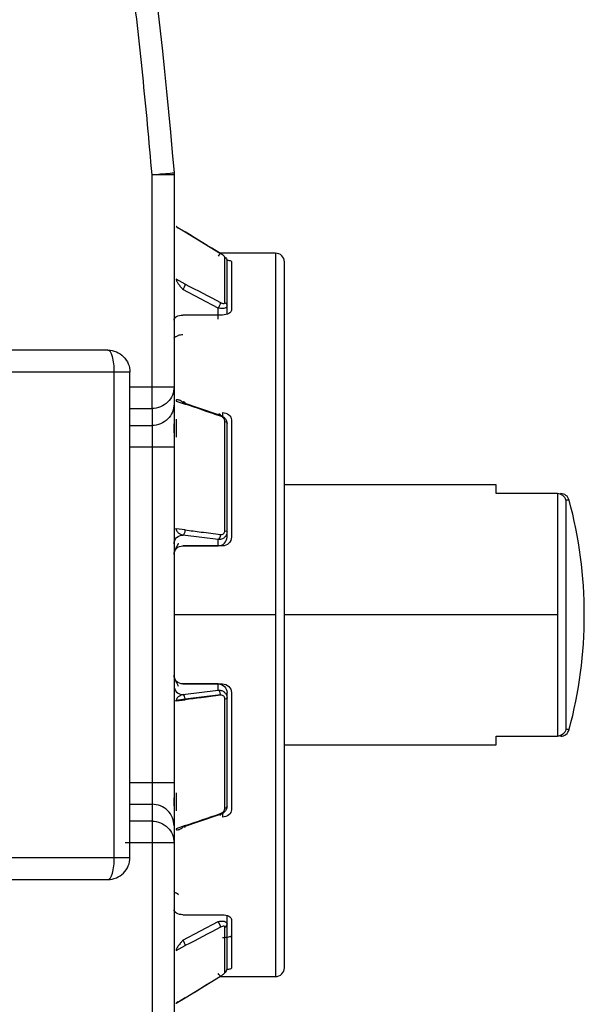
# Model space of a CAD drawing. Extents: x 0.7 to 31.4, y 7.3 to 20.9.
# Drawn here: x 24.2 to 24.3, y 18.5 to 18.6 of the extents above; entities that cross this region are included whole.
import ezdxf

# ---------------------------------------------------------------- set-up
doc = ezdxf.new("R2010")
doc.units = 0
doc.header["$MEASUREMENT"] = 0
doc.layers.get('0').update_dxf_attribs({"linetype": 'CONTINUOUS'})

msp = doc.modelspace()

# ---------------------------------------------------------------- linework, layer by layer
at = {"color": 7, "linetype": 'Continuous'}
for p, q in [((24.27276141690445, 18.57238459551441), (24.27276141690445, 18.61025513672168)), ((24.27669842477846, 18.61025513672168), (24.27669842477846, 18.5723845955144)), ((24.27706850469754, 18.60102672071895), (24.27869055083051, 18.60003446188594)), ((24.2770825553249, 18.60103397348485), (24.27868411704724, 18.60005426885073)), ((24.27868411881919, 18.60005426987737), (24.28498334581056, 18.59620091705182)), ((24.27669842477846, 18.59624640799008), (24.27669842477846, 18.59534176338006)), ((24.29480866099894, 18.59624640799008), (24.28490897998966, 18.59624640799008)), ((24.28693464525091, 18.59474079016627), (24.28693464525091, 18.5860725838324)), ((24.29480866099894, 18.59624640799007), (24.29480866099894, 18.53167947885622)), ((24.29638346414854, 18.46868735299755), (24.29638346414854, 18.59467160471489)), ((24.27869055009957, 18.59072971277291), (24.27706850542187, 18.59157848668879)), ((24.28457244052648, 18.5864395336047), (24.27827323322643, 18.58973598030331)), ((24.28457244052649, 18.58446427482245), (24.28457244052649, 18.58643953029855)), ((24.2861472436761, 18.58533058677223), (24.2861472436761, 18.58687663270214)), ((24.2853598421013, 18.58520788905268), (24.27827322792807, 18.58520788905268)), ((24.26602475898669, 18.48837239224204), (24.26602475898669, 18.57498656547742)), ((24.26882440903043, 18.48837239224204), (24.26882440903043, 18.5749865654985)), ((24.26882440903043, 18.5723845955144), (24.27276141690445, 18.5723845955144)), ((24.27669842477846, 18.5723845955144), (24.27669842477846, 18.56936669929163)), ((24.2767120893022, 18.57098050477596), (24.2767146082928, 18.57097066607114)), ((24.26882440903043, 18.56850739963639), (24.27276141690445, 18.56850739963639)), ((24.27276141690445, 18.56850739963639), (24.27276141690445, 18.56548950341363)), ((24.27706850469755, 18.56985228200947), (24.27869055082738, 18.56929778802154)), ((24.27827323396346, 18.56959827101894), (24.28457244092581, 18.56744524302208)), ((24.27706850435154, 18.5666357550777), (24.27706850435154, 18.56342701248469)), ((24.28311622721429, 18.56778484742677), (24.2835788456574, 18.56778484742677)), ((24.2853598421013, 18.56778484742677), (24.2853598421013, 18.56713221427274)), ((24.28693464525091, 18.56646853559574), (24.28693464525091, 18.54554163430307)), ((24.26882440903043, 18.56548950341364), (24.27276141690445, 18.56548950341364)), ((24.27669842477846, 18.56417502889773), (24.27669842477846, 18.56577627559476)), ((24.27276141690445, 18.56161230753562), (24.26882440903043, 18.56161230753562)), ((24.27276141690445, 18.5616123075356), (24.27276141690445, 18.50174665017681)), ((24.27669842477846, 18.56161230753559), (24.27669842477846, 18.50174665017683)), ((24.33417873973909, 18.55490782531291), (24.29638346414854, 18.55490782531291)), ((24.33417873973909, 18.5533330221633), (24.33417873973909, 18.55490782531291)), ((24.34509338559901, 18.55333302216329), (24.33417873973909, 18.5533330221633)), ((24.34513531852255, 18.55333246848562), (24.34513531852255, 18.53167947885622)), ((24.34664447576271, 18.552167989221), (24.34664447576271, 18.51119096849144)), ((24.34721445959476, 18.552167989221), (24.34664447576271, 18.552167989221)), ((24.27869057284215, 18.54683413571888), (24.2770685054215, 18.54704222504982)), ((24.28457244052649, 18.54511047043534), (24.27827323322643, 18.54591898949277)), ((24.2861472436761, 18.54554557528503), (24.2861472436761, 18.54654770436606)), ((24.27827322791464, 18.54400751499027), (24.28457244052649, 18.54400751499027)), ((24.2853598421013, 18.5439994297388), (24.27827322792807, 18.54399942973879)), ((24.28457244052649, 18.54400751499027), (24.28457244052649, 18.54511047043534)), ((24.27669842477846, 18.5424498951426), (24.27669842477846, 18.53167947885622)), ((24.29480866099894, 18.53167947885622), (24.27669842477846, 18.53167947885622)), ((24.27669842477846, 18.53167947885622), (24.27669842477846, 18.52090906256984)), ((24.29480866099894, 18.53167947885622), (24.29480866099894, 18.46711254972236)), ((24.34513531852255, 18.53167947885622), (24.29638346414854, 18.53167947885622)), ((24.34513531852255, 18.53167947885622), (24.34513531852255, 18.51002648922681)), ((24.27827322792807, 18.51935952797365), (24.2853598421013, 18.51935952797364)), ((24.28457244052064, 18.51935144272217), (24.278273227928, 18.51935144272217)), ((24.28457244092729, 18.51824848732741), (24.28457244052064, 18.51935144272217)), ((24.27827323396346, 18.5174399683025), (24.28457244092581, 18.5182484873279)), ((24.27868411881564, 18.51666933548042), (24.28498334581057, 18.5174778431555)), ((24.2861472436761, 18.51681125334676), (24.2861472436761, 18.5178133824274)), ((24.28693464525091, 18.51781732340936), (24.28693464525091, 18.49689042211669)), ((24.27706850469752, 18.51631673292665), (24.27869055082692, 18.51652481883984)), ((24.27708255532492, 18.51646378160098), (24.27868411704364, 18.51666934439304)), ((24.34721445959476, 18.51119096849144), (24.34664447576271, 18.51119096849144)), ((24.29638346414854, 18.50845113239953), (24.33417873973909, 18.50845113239953)), ((24.33417873973909, 18.51002593554913), (24.34509338559901, 18.51002593554913)), ((24.33417873973909, 18.50845113239953), (24.33417873973909, 18.51002593554913)), ((24.26882440903043, 18.5017466501768), (24.27276141690445, 18.5017466501768)), ((24.27706850435153, 18.49993194522775), (24.27706850435153, 18.49672320263473)), ((24.26882440903043, 18.49786945429879), (24.27276141690445, 18.49786945429879)), ((24.27276141690445, 18.49786945429878), (24.27276141690445, 18.49485155807604)), ((24.27669842477846, 18.49758268211767), (24.27669842477846, 18.49904501847091)), ((24.2853598421013, 18.49622671865756), (24.2853598421013, 18.49557411028566)), ((24.27276141690445, 18.49485155807604), (24.26882440903043, 18.49485155807604)), ((24.28457244052648, 18.49591371455507), (24.27827323322643, 18.4937606864729)), ((24.28357884563997, 18.49557411028566), (24.28311622721237, 18.49557411028566)), ((24.27669842477846, 18.49399225842079), (24.27669842477846, 18.49097436219804)), ((24.27869057711917, 18.49406117956692), (24.27706850542165, 18.49350667504626)), ((24.27276141690445, 18.49097436219801), (24.26798850456327, 18.49097436219801)), ((24.27276141690445, 18.49097436219802), (24.27276141690445, 18.45310382099074)), ((24.27669842477846, 18.49097436219804), (24.27669842477846, 18.45310382099074)), ((24.2767146082905, 18.49238829162704), (24.27671208929975, 18.49237845292109)), ((24.27672164872077, 18.49253995907492), (24.2767211037242, 18.4924136615741)), ((24.27827322792807, 18.47815106865975), (24.2853598421013, 18.47815106865975)), ((24.27827323094574, 18.47362297616768), (24.28457244092581, 18.47691942431489)), ((24.2861472436761, 18.47648232501187), (24.2861472436761, 18.47801941457044)), ((24.28693464525091, 18.47728637388003), (24.28693464525091, 18.46861816754616)), ((24.27706850469754, 18.47178047205405), (24.27869055082686, 18.47262924396225)), ((24.27669842477846, 18.46801719433238), (24.27669842477846, 18.46711254972236)), ((24.27868414395522, 18.46330467678422), (24.28498333587205, 18.4671580579846)), ((24.28490894269298, 18.46711254972236), (24.29480866099894, 18.46711254972236)), ((24.27706850462391, 18.46233223734267), (24.27869056779745, 18.46332450819429)), ((24.27868412815434, 18.463304697114), (24.27708255690814, 18.46232498373145))]:
    msp.add_line(p, q, dxfattribs=at)
for centre, radius, start, end in [((24.29480866099894, 18.59467160484047), 0.001574803149608788, 359.9999954309981, 90), ((24.34569390267795, 18.5517582190137), 0.00157480314960264, 15.08217196749682, 89.99999999870741), ((24.27118661375486, 18.53167947885622), 0.07874015748030429, 344.917828032505, 15.08217196749516), ((24.34569390267795, 18.51160073869874), 0.00157480314960607, 270.0000000014226, 344.9178280325377), ((24.29480866099894, 18.46868735287197), 0.001574803149608788, 270.0000000000008, 4.568873415468863e-06)]:
    msp.add_arc(centre, radius, start, end, dxfattribs=at)
for points, knots in [([(24.27276141690447, 18.61025513672168), (24.27250468584224, 18.61322142615219), (24.27199135064678, 18.61915253846649), (24.27111478990267, 18.62803752714383), (24.27016047618172, 18.63691076609985), (24.26912075391869, 18.64577161364654), (24.26799767257561, 18.65462024120665), (24.26679068583246, 18.66345660313377), (24.26549993043413, 18.67228070936066), (24.26412540570688, 18.68109256449335), (24.26266697779003, 18.68989213888146), (24.26112518318866, 18.69867954526999), (24.25949800920739, 18.70745436088533), (24.25779297446147, 18.71621816365865), (24.25658599205054, 18.72204781199859), (24.25598235162381, 18.72496335689776)], [0, 0, 0, 0, 0.07699924530696689, 0.1539604218434867, 0.2308904371922219, 0.307796207332416, 0.3846846547857526, 0.461562706753406, 0.5384372932467741, 0.6153153452144193, 0.6922037926677387, 0.7691095628079071, 0.8460395781566078, 0.9230007546930848, 1, 1, 1, 1]), ([(24.2727614169045, 18.61025513672168), (24.27378852307929, 18.61034120809877), (24.27480930450607, 18.61042674946273), (24.27626185198846, 18.61054847277155), (24.27668467349966, 18.61058390516464), (24.27668467349966, 18.61058390516464)], [0, 0, 0, 0, 0.5, 0.5, 1, 1, 1, 1]), ([(24.27669842477846, 18.61025513672168), (24.27669842477846, 18.61025513672168), (24.27627412124937, 18.61025513672168), (24.27481648249014, 18.61025513672168), (24.27379212315564, 18.61025513672168), (24.27276141690447, 18.61025513672168)], [0, 0, 0, 0, 0.5, 0.5, 1, 1, 1, 1]), ([(24.2770825553249, 18.60103397348485), (24.27707836267898, 18.60103591195675), (24.27707009345658, 18.60103973523579), (24.27706902930496, 18.60103101810576), (24.27706850469754, 18.60102672071895)], [0, 0, 0, 0, 0.5070181600455048, 1, 1, 1, 1]), ([(24.27735976408788, 18.60070082361617), (24.27729211896832, 18.60078794366557), (24.27717309579107, 18.60094123343944), (24.27710985438348, 18.60100601122621), (24.2770825553249, 18.60103397348485)], [0, 0, 0, 0, 0.5683356899704027, 1, 1, 1, 1]), ([(24.28577716410264, 18.59552178364392), (24.28577297384054, 18.59553946624142), (24.28576463510534, 18.59557465508999), (24.28569038452753, 18.59566166121615), (24.28554943955775, 18.59579129194218), (24.28531378573045, 18.59597503164386), (24.28509991947957, 18.59611097351137), (24.28498976401462, 18.59618099269186)], [0, 0, 0, 0, 0.1462114155832499, 0.2909646821214695, 0.4458364735165222, 0.7145686116203724, 0.9999999999999999, 0.9999999999999999, 0.9999999999999999, 0.9999999999999999]), ([(24.2861283317361, 18.59501653897123), (24.28620231113689, 18.59500946580079), (24.28643522474091, 18.59498719693136), (24.28671592618067, 18.5949174212718), (24.2869082270374, 18.59482809985635), (24.2869271379009, 18.59476560124603), (24.28693464525091, 18.59474079016627)], [0, 0, 0, 0, 0.1490160254626498, 0.4691557268515354, 0.7892622006885811, 1, 1, 1, 1]), ([(24.27706850542187, 18.59157848668879), (24.27707178706603, 18.59154362009272), (24.27707870111184, 18.59147016019559), (24.27713830878459, 18.59130159989855), (24.27723144301493, 18.59110417174781), (24.277314393424, 18.59096828420888), (24.27735976412478, 18.590893958923)], [0, 0, 0, 0, 0.1994372890333901, 0.4201913690766591, 0.6828668574740764, 1, 1, 1, 1]), ([(24.27735976412478, 18.590893958923), (24.277415312165, 18.5908117252266), (24.277540434048, 18.59062649394036), (24.27780219634275, 18.59030450848779), (24.27805711389945, 18.5900029737712), (24.2782231722465, 18.58979782268729), (24.27827323185013, 18.58973597826858)], [0, 0, 0, 0, 0.1931421534494717, 0.435052430808669, 0.8296920818041059, 1, 1, 1, 1]), ([(24.27827322648479, 18.58973598107632), (24.27838315655602, 18.58988323160039), (24.27849239351774, 18.59007655426442), (24.27864710854231, 18.59044495950755), (24.27869161066042, 18.59061771818078), (24.27869055236069, 18.59072971158964)], [0, 0, 0, 0, 0.5, 0.5, 1, 1, 1, 1]), ([(24.2861472436761, 18.58687663266482), (24.28614252140005, 18.58682807445803), (24.28613308119222, 18.58673100271574), (24.28605780870993, 18.58660490992693), (24.28594087498488, 18.5864988985233), (24.28572715674871, 18.58639101744046), (24.28529938419974, 18.58631138643412), (24.28484428062009, 18.58639161098736), (24.28457244052649, 18.58643953029855)], [0, 0, 0, 0, 0.1098769697353257, 0.2196528577403054, 0.3295902992349936, 0.4399507762534091, 0.6654743223121774, 1, 1, 1, 1]), ([(24.28498976104571, 18.58743350537489), (24.28506438415113, 18.58739761516474), (24.2852085638074, 18.58732827151931), (24.28541033382103, 18.58727174523846), (24.28559211693153, 18.58726032263315), (24.28574718911379, 18.58730101866455), (24.28576732020105, 18.58739728930326), (24.28577716410294, 18.58744436469021)], [0, 0, 0, 0, 0.1944761695048109, 0.3757483304050905, 0.5557299115340949, 0.7827563355973485, 0.9999999999999999, 0.9999999999999999, 0.9999999999999999, 0.9999999999999999]), ([(24.28693464525091, 18.5860725838324), (24.28693464525091, 18.58584847150911), (24.28676416062921, 18.58562544990787), (24.28618352986699, 18.58530394817884), (24.28577578569435, 18.58520788905268), (24.2853598421013, 18.58520788905268)], [0, 0, 0, 0, 0.5, 0.5, 1, 1, 1, 1]), ([(24.27669842477846, 18.58431134634116), (24.27669842477846, 18.58455227973252), (24.27686890940015, 18.58478414616381), (24.27744954016237, 18.58511253781181), (24.27785728433502, 18.58520788905269), (24.27827322792807, 18.58520788905269)], [0, 0, 0, 0, 0.5, 0.5, 1, 1, 1, 1]), ([(24.27669842699712, 18.58106850248553), (24.2767000691985, 18.58108669368174), (24.27670320788738, 18.5811214619546), (24.27672920255764, 18.58116850814739), (24.27679776627735, 18.58124893679042), (24.27692857741824, 18.58131747855371), (24.27710973485913, 18.58138071718991), (24.27731911581187, 18.58142894557599), (24.2774327670064, 18.58157062649219), (24.27748585046954, 18.58163680189602)], [0, 0, 0, 0, 0.07327805698598484, 0.1400540926864732, 0.2883965110747194, 0.4394178890632349, 0.5825687765507344, 0.8050289303623257, 1, 1, 1, 1]), ([(24.2660247589867, 18.57498656547039), (24.2660247589867, 18.57601727172157), (24.26590218241163, 18.57704163105608), (24.26548108677006, 18.57849926981532), (24.26518516074009, 18.57892357334441), (24.26488740115642, 18.5789235733444)], [0, 0, 0, 0, 0.5, 0.5, 1, 1, 1, 1]), ([(24.26488740115642, 18.5789235733444), (24.26591810740291, 18.5789235733444), (24.26694246673287, 18.57849926981933), (24.26840010549069, 18.57704163107192), (24.26882440902307, 18.57601727174499), (24.26882440903043, 18.5749865654985)], [0, 0, 0, 0, 0.5, 0.5, 1, 1, 1, 1]), ([(24.26882440903043, 18.5749865654985), (24.26882440903028, 18.5749865654985), (24.26854785323845, 18.5749865654985), (24.26754799609694, 18.5749865654985), (24.26682741727558, 18.5749865654985), (24.26602475898669, 18.5749865654985)], [0, 0, 0, 0, 0.5, 0.5, 1, 1, 1, 1]), ([(24.27276141690445, 18.57238459551442), (24.27379212315563, 18.57238459551442), (24.27481648249013, 18.57238459551442), (24.27627412124937, 18.57238459551442), (24.27669842477846, 18.57238459551442), (24.27669842477846, 18.57238459551442)], [0, 0, 0, 0, 0.5, 0.5, 1, 1, 1, 1]), ([(24.27276141690445, 18.5685073996364), (24.27276141690445, 18.56866649320282), (24.27276141690445, 18.56915209848156), (24.27276141690445, 18.57055577278593), (24.27276141690445, 18.57146841218002), (24.27276141690445, 18.57238459551441)], [0, 0, 0, 0, 0.5, 0.5, 1, 1, 1, 1]), ([(24.27669842477846, 18.5723845955144), (24.27669842477847, 18.57136954800717), (24.27627412124937, 18.57036075099267), (24.27481648249013, 18.56892525704147), (24.27379212315563, 18.56850739963639), (24.27276141690445, 18.56850739963639)], [0, 0, 0, 0, 0.5, 0.5, 1, 1, 1, 1]), ([(24.27670583204123, 18.57102721489599), (24.27670262118147, 18.57098768595725), (24.27669770850176, 18.57092720588966), (24.27669876570557, 18.57060883356721), (24.27669857791934, 18.57034825766194), (24.27669848280151, 18.57021627026917)], [0, 0, 0, 0, 0.4821485362830787, 0.7376969122860509, 1, 1, 1, 1]), ([(24.2767146082905, 18.57097066608538), (24.2767174620791, 18.57096952795538), (24.27672224219921, 18.57096762157797), (24.27672112147449, 18.5708975812702), (24.27672152597451, 18.57083242186904), (24.27672160824641, 18.57081916899408)], [0, 0, 0, 0, 0.541315072674403, 0.9067073380055682, 0.9999999999999999, 0.9999999999999999, 0.9999999999999999, 0.9999999999999999]), ([(24.27672110372658, 18.57094529612506), (24.27672113297361, 18.57092436627683), (24.27672116968992, 18.57089809123619), (24.27672153415648, 18.57083250225397), (24.27672160830075, 18.57081915933529)], [0, 0, 0, 0, 0.796567682120076, 1, 1, 1, 1]), ([(24.27735976408744, 18.57007592124141), (24.2773020815648, 18.57008309483237), (24.27719944580049, 18.57009585895845), (24.27708912722206, 18.57003057249999), (24.27707496565163, 18.56990813970384), (24.27706850469755, 18.56985228200947)], [0, 0, 0, 0, 0.4109837092752333, 0.7312722327625879, 1, 1, 1, 1]), ([(24.27827323269639, 18.56959826969732), (24.27822316321513, 18.56963695431413), (24.2780584117396, 18.56976424438264), (24.2778037352606, 18.56990624786879), (24.27754195689092, 18.5700260653202), (24.27741572228291, 18.57006060863119), (24.27735976408744, 18.57007592124141)], [0, 0, 0, 0, 0.1705715857531897, 0.5612584698642615, 0.8055114624398529, 1, 1, 1, 1]), ([(24.27669842477847, 18.56936669929163), (24.27669842477847, 18.56835165178439), (24.27627412124937, 18.5673428547699), (24.27481648249013, 18.56590736081872), (24.27379212315563, 18.56548950341363), (24.27276141690445, 18.56548950341363)], [0, 0, 0, 0, 0.5, 0.5, 1, 1, 1, 1]), ([(24.27669842477846, 18.56936669929163), (24.27669842477846, 18.56932288043491), (24.27669842477846, 18.56923549508167), (24.27669842477846, 18.56903536900821), (24.27669842477846, 18.56878522687142), (24.27669842477846, 18.56837003337533), (24.27669842477846, 18.56770691756957), (24.27669842477846, 18.56670248950157), (24.27669842477846, 18.56553526586204), (24.27669842477846, 18.56426606314556), (24.27669842477846, 18.5629445293088), (24.27669842477846, 18.56205686066382), (24.27669842477846, 18.56161230753559)], [0, 0, 0, 0, 0.06066992597335786, 0.1209904435872993, 0.1813972329688489, 0.2423241235192032, 0.3708559754189013, 0.5001025638611979, 0.6286093569411759, 0.7578810645385795, 0.8787444720801018, 1, 1, 1, 1]), ([(24.27869055082738, 18.56929778802154), (24.27869160915777, 18.5694723548085), (24.27864710713339, 18.56960665925942), (24.27849239239082, 18.56971805757993), (24.27838315561738, 18.5696944487459), (24.27827322575483, 18.56959827206989)], [0, 0, 0, 0, 0.5, 0.5, 1, 1, 1, 1]), ([(24.28457244052649, 18.56744524302337), (24.28469175102533, 18.56741849936892), (24.28491608926702, 18.56736821356443), (24.28521694073881, 18.56722814047983), (24.28545632381779, 18.56707314147608), (24.28563812682912, 18.56691771122427), (24.28585900927263, 18.56668238997181), (24.28609046565133, 18.56632664662334), (24.28612833624268, 18.56600858389486), (24.2861472436761, 18.56584978653666)], [0, 0, 0, 0, 0.1479556017665691, 0.2781993191739224, 0.3907298376082978, 0.4855595644052159, 0.562724712113294, 0.7816840695070176, 0.9999999999999999, 0.9999999999999999, 0.9999999999999999, 0.9999999999999999]), ([(24.28498977732678, 18.56714438278213), (24.28499089702817, 18.56731906705479), (24.28494642174934, 18.56745349710434), (24.28479169233399, 18.56756504168843), (24.28468241558991, 18.56754145161984), (24.28457244463024, 18.5674452383238)], [0, 0, 0, 0, 0.5, 0.5, 1, 1, 1, 1]), ([(24.28577716410264, 18.56620124628153), (24.28577297384055, 18.56625898967491), (24.28576463510536, 18.56637390059364), (24.28569038452757, 18.56655635192326), (24.28554943955764, 18.56676996654118), (24.28531378573035, 18.5670034242943), (24.28509991947949, 18.56709645334582), (24.28498976401463, 18.56714436954753)], [0, 0, 0, 0, 0.1462114157091188, 0.2909646822460526, 0.4458364735412598, 0.7145686118211142, 1, 1, 1, 1]), ([(24.2853598421013, 18.56778484742676), (24.28577578591315, 18.56778484742677), (24.28618252559444, 18.56764368570649), (24.28676357092731, 18.5671599601049), (24.28693464525091, 18.56681893870929), (24.28693464525091, 18.56646853559575)], [0, 0, 0, 0, 0.5, 0.5, 1, 1, 1, 1]), ([(24.27276141690445, 18.56548950341364), (24.27276141690445, 18.56533040984721), (24.27276141690445, 18.56484480456847), (24.27276141690445, 18.56344113026411), (24.27276141690445, 18.56252849087001), (24.27276141690445, 18.56161230753563)], [0, 0, 0, 0, 0.5, 0.5, 1, 1, 1, 1]), ([(24.27669842477846, 18.56161230753558), (24.27669842477846, 18.56161230753558), (24.27627412124937, 18.56161230753558), (24.27481648249013, 18.56161230753558), (24.27379212315563, 18.56161230753558), (24.27276141690445, 18.56161230753558)], [0, 0, 0, 0, 0.5, 0.5, 1, 1, 1, 1]), ([(24.34664447576271, 18.55216798922099), (24.34654975121087, 18.55248811741431), (24.34635045541652, 18.55278219244092), (24.34581345373232, 18.55320021042961), (24.34547490185416, 18.5533234644219), (24.34513531852255, 18.55333246848562)], [0, 0, 0, 0, 0.5, 0.5, 1, 1, 1, 1]), ([(24.27669842477848, 18.54437775039061), (24.27669842640202, 18.54478124666753), (24.27686814910092, 18.54518225763976), (24.27745120594142, 18.54575288599527), (24.27786094972957, 18.5459189895633), (24.27827323185014, 18.5459189890406)], [0, 0, 0, 0, 0.5, 0.5, 1, 1, 1, 1]), ([(24.2770685054215, 18.54704222504982), (24.27707178706557, 18.54698710683368), (24.2770787011112, 18.54687097910863), (24.27713830878209, 18.54669845711253), (24.27723144300954, 18.54653529292054), (24.27731439341608, 18.54644787085574), (24.27735976411542, 18.54640005433038)], [0, 0, 0, 0, 0.1994372900486009, 0.4201913706014229, 0.6828668586836779, 1, 1, 1, 1]), ([(24.27735976411542, 18.54640005433038), (24.27741531215561, 18.54635263802018), (24.27754043403901, 18.54624583284728), (24.27780219633788, 18.54610262184154), (24.27805711389691, 18.54598992612178), (24.27822317224712, 18.5459354200001), (24.27827323185013, 18.54591898869864)], [0, 0, 0, 0, 0.193142152004769, 0.4350524292406731, 0.8296920866827195, 1, 1, 1, 1]), ([(24.2861472436761, 18.54654770429926), (24.28614252139999, 18.54645767377296), (24.28613308118913, 18.54627769548869), (24.28605780865956, 18.54602048926047), (24.28594087473181, 18.54578284793053), (24.2857271518915, 18.54550191656932), (24.28529937500245, 18.54517012679366), (24.28484427253725, 18.545132778509), (24.28457244052649, 18.54511047043534)], [0, 0, 0, 0, 0.1098768956290856, 0.2196527774095087, 0.3295902815249555, 0.4399508904789532, 0.6654835181044295, 1, 1, 1, 1]), ([(24.28457244052652, 18.54511046440707), (24.28468241114969, 18.54514659761099), (24.28479168639709, 18.54526668283327), (24.2849464126832, 18.54560614789868), (24.28499088639622, 18.5458233835265), (24.28498976579109, 18.54602606460594)], [0, 0, 0, 0, 0.5, 0.5, 1, 1, 1, 1]), ([(24.28457244052649, 18.54400751499027), (24.28498472302697, 18.54400698473504), (24.28539446676077, 18.5441725588837), (24.28597752226446, 18.54474212812432), (24.2861472436761, 18.54514260937373), (24.2861472436761, 18.54554557528503)], [0, 0, 0, 0, 0.5, 0.5, 1, 1, 1, 1]), ([(24.28498976055594, 18.54602606372559), (24.28506438373194, 18.54602223351993), (24.28520856350071, 18.5460148331626), (24.28541033366479, 18.54607824553198), (24.28559211687136, 18.54620771189354), (24.28574718910366, 18.54641094058999), (24.2857673201977, 18.54660549616361), (24.28577716410294, 18.54670063190867)], [0, 0, 0, 0, 0.1944762725559932, 0.3757484673063855, 0.5557300140109085, 0.7827563850478566, 0.9999999999999999, 0.9999999999999999, 0.9999999999999999, 0.9999999999999999]), ([(24.28693464525091, 18.54554163430307), (24.28693464525091, 18.54513539112455), (24.28676416062922, 18.54473714563046), (24.286183529867, 18.54416751549665), (24.28577578569435, 18.54399942973879), (24.2853598421013, 18.54399942973879)], [0, 0, 0, 0, 0.5, 0.5, 1, 1, 1, 1]), ([(24.27669842477846, 18.5424498951426), (24.27669842477846, 18.54286000981164), (24.27686890940015, 18.54326029100735), (24.27744954016237, 18.54383150690586), (24.27785728433502, 18.5439994297388), (24.27827322792807, 18.5439994297388)], [0, 0, 0, 0, 0.5, 0.5, 1, 1, 1, 1]), ([(24.27669842699712, 18.54246309163279), (24.27670006919811, 18.54251725866974), (24.27670320788641, 18.54262078646353), (24.27672920255751, 18.54282022415203), (24.27679776627703, 18.54308080463841), (24.27692857741823, 18.54336937569868), (24.27710973485885, 18.54368640002325), (24.27731911581194, 18.54401826372434), (24.27743276700644, 18.54433040362646), (24.27748585046955, 18.54447619590829)], [0, 0, 0, 0, 0.07327805347725183, 0.1400540926263826, 0.2883965110339063, 0.439417888398471, 0.5825687765216406, 0.8050289304146597, 1, 1, 1, 1]), ([(24.27827322792807, 18.51935952797366), (24.27785728411622, 18.51935952797366), (24.27745054443493, 18.51952687290973), (24.27686949910206, 18.52009767759748), (24.27669842477846, 18.5204989469362), (24.27669842477846, 18.52090906256984)], [0, 0, 0, 0, 0.5, 0.5, 1, 1, 1, 1]), ([(24.27748583367292, 18.51888276527657), (24.2774623474145, 18.51895439894606), (24.27741324306549, 18.51910416842594), (24.2773169062953, 18.51931211692154), (24.27720620929239, 18.5195175792465), (24.27703641630801, 18.51979974947976), (24.27678342086584, 18.52022842497806), (24.27672957738105, 18.52065124612388), (24.27669842684358, 18.52089586450247)], [0, 0, 0, 0, 0.09346064410044383, 0.1954046491975076, 0.3037825610868888, 0.4176078174840759, 0.6630636078699483, 1, 1, 1, 1]), ([(24.27669842476597, 18.51898120486398), (24.27669842769131, 18.51861792819934), (24.27685218106406, 18.51819232473218), (24.27746718569293, 18.51759043535879), (24.27790205734448, 18.51743996649995), (24.2782732422331, 18.51743997110082)], [0, 0, 0, 0, 0.5, 0.5, 1, 1, 1, 1]), ([(24.28457244052649, 18.51935144272217), (24.28498391776425, 18.51935108360593), (24.28539377876509, 18.51918517649318), (24.28597714069194, 18.51861553501869), (24.28614723933598, 18.51821493164767), (24.2861472436761, 18.51781338242594)], [0, 0, 0, 0, 0.5, 0.5, 1, 1, 1, 1]), ([(24.2853598421013, 18.51935952797364), (24.28577578591315, 18.51935952797364), (24.28618252559444, 18.5191920198762), (24.28676357092731, 18.51862279707958), (24.28693464525091, 18.51822356754338), (24.28693464525091, 18.51781732340937)], [0, 0, 0, 0, 0.5, 0.5, 1, 1, 1, 1]), ([(24.27827323269639, 18.51743996846974), (24.27822316321426, 18.51742349219388), (24.27805841173931, 18.51736927771763), (24.27780373526001, 18.51725698175331), (24.27754195689135, 18.51711424727813), (24.27741572228346, 18.51700661547363), (24.27735976408761, 18.51695890366388)], [0, 0, 0, 0, 0.1705715892863935, 0.5612584698379328, 0.8055114608971642, 1, 1, 1, 1]), ([(24.28457244052649, 18.51824848732741), (24.28469175102479, 18.51824847717905), (24.28491608926566, 18.5182484580972), (24.2852169407368, 18.51816389999775), (24.285456323816, 18.51804801047272), (24.28563812682818, 18.51791790266788), (24.28585900927197, 18.51770556418587), (24.28609046565111, 18.51734975126339), (24.28612833624257, 18.51699057648391), (24.2861472436761, 18.51681125334675)], [0, 0, 0, 0, 0.1479556010941533, 0.2781993181655164, 0.3907298366010835, 0.4855595637369566, 0.5627247121210969, 0.7816840688705586, 1, 1, 1, 1]), ([(24.28577716410284, 18.51665832575851), (24.28577297384064, 18.51672230465111), (24.28576463510525, 18.51684962438231), (24.28569038452746, 18.51702064340096), (24.28554943955756, 18.51719310936459), (24.28531378573033, 18.51733952878356), (24.28509991947947, 18.51733514986243), (24.28498976401463, 18.51733289442432)], [0, 0, 0, 0, 0.1462114159115075, 0.2909646824717715, 0.4458364735496017, 0.7145686118574291, 1, 1, 1, 1]), ([(24.27708255532492, 18.51646378160098), (24.27707836267899, 18.51643894209171), (24.2770700934566, 18.51638995073168), (24.27706902930495, 18.51634090940839), (24.27706850469752, 18.51631673292665)], [0, 0, 0, 0, 0.5070181610929719, 1, 1, 1, 1]), ([(24.27735976408761, 18.51695890366388), (24.27729211896806, 18.51688835892045), (24.27717309579087, 18.51676423378691), (24.27710985438342, 18.5165543716119), (24.27708255532492, 18.51646378160098)], [0, 0, 0, 0, 0.5683356901792739, 1, 1, 1, 1]), ([(24.34664447576271, 18.51119096849144), (24.34654975121092, 18.51087084029796), (24.34635045541652, 18.51057676527152), (24.34581345373232, 18.51015874728282), (24.34547490185416, 18.51003549329053), (24.34513531852255, 18.51002648922681)], [0, 0, 0, 0, 0.5, 0.5, 1, 1, 1, 1]), ([(24.27276141690445, 18.50174665017682), (24.27379212315563, 18.50174665017682), (24.27481648249013, 18.50174665017682), (24.27627412124937, 18.50174665017683), (24.27669842477846, 18.50174665017683), (24.27669842477846, 18.50174665017683)], [0, 0, 0, 0, 0.5, 0.5, 1, 1, 1, 1]), ([(24.27276141690445, 18.50174665017681), (24.27276141690445, 18.50083046684242), (24.27276141690445, 18.49991782744832), (24.27276141690445, 18.49851415314395), (24.27276141690445, 18.49802854786521), (24.27276141690445, 18.49786945429879)], [0, 0, 0, 0, 0.5, 0.5, 1, 1, 1, 1]), ([(24.27669842477846, 18.50174665017683), (24.27669842477846, 18.50152446389187), (24.27669842477846, 18.50108137093033), (24.27669842477846, 18.50042176434811), (24.27669842477846, 18.49977076149589), (24.27669842477846, 18.49889494054371), (24.27669842477846, 18.49782593673186), (24.27669842477846, 18.49666088574296), (24.27669842477846, 18.49565290662315), (24.27669842477846, 18.49486866180648), (24.27669842477846, 18.49428594178935), (24.27669842477846, 18.49409025851569), (24.27669842477846, 18.49399225842079)], [0, 0, 0, 0, 0.06066992597358159, 0.1209904435875625, 0.1813972329689328, 0.2423241235188505, 0.3708559754191086, 0.5001025638610211, 0.628609356945103, 0.7578810645383826, 0.8787444720820674, 1, 1, 1, 1]), ([(24.27669842477846, 18.49399225842079), (24.27669842477846, 18.49500730592803), (24.27627412124937, 18.49601610294252), (24.27481648249013, 18.4974515968937), (24.27379212315562, 18.49786945429878), (24.27276141690445, 18.49786945429878)], [0, 0, 0, 0, 0.5, 0.5, 1, 1, 1, 1]), ([(24.2861472436761, 18.49750917111761), (24.28614252140005, 18.49743040692448), (24.28613308119222, 18.49727295099763), (24.28605780870992, 18.49703529942438), (24.28594087498487, 18.49680523558991), (24.28572715674872, 18.49651582798782), (24.28529938419976, 18.49612623453021), (24.2848442806201, 18.49599318760751), (24.28457244052649, 18.49591371671443)], [0, 0, 0, 0, 0.1098769697402126, 0.2196528577470638, 0.3295902992401685, 0.4399507762533374, 0.6654743222892654, 1, 1, 1, 1]), ([(24.28498976104571, 18.49621458714441), (24.28506438415104, 18.49624506065584), (24.28520856380722, 18.49630393867199), (24.2854103338208, 18.49645014367183), (24.28559211693143, 18.49664465938466), (24.2857471891139, 18.49689137209844), (24.28576732020107, 18.49707024454173), (24.28577716410294, 18.49715771139149)], [0, 0, 0, 0, 0.1944761692653407, 0.3757483301666352, 0.5557299114941889, 0.7827563353752006, 1, 1, 1, 1]), ([(24.28693464525091, 18.49689042211669), (24.28693464525091, 18.49654001982729), (24.28676416062921, 18.49619983724965), (24.28618352986699, 18.49571576031791), (24.28577578569435, 18.49557411028566), (24.2853598421013, 18.49557411028566)], [0, 0, 0, 0, 0.5, 0.5, 1, 1, 1, 1]), ([(24.27276141690445, 18.49485155807604), (24.27276141690445, 18.49469246450962), (24.27276141690445, 18.49420685923088), (24.27276141690445, 18.49280318492651), (24.27276141690445, 18.49189054553241), (24.27276141690445, 18.49097436219802)], [0, 0, 0, 0, 0.5, 0.5, 1, 1, 1, 1]), ([(24.27276141690445, 18.49485155807604), (24.27379212315562, 18.49485155807604), (24.27481648249013, 18.49443370067095), (24.27627412124937, 18.49299820671976), (24.27669842477846, 18.49198940970528), (24.27669842477846, 18.49097436219804)], [0, 0, 0, 0, 0.5, 0.5, 1, 1, 1, 1]), ([(24.27669848280145, 18.4931426874462), (24.27669857791927, 18.49301070005305), (24.2766987657055, 18.49275012414687), (24.27669770850194, 18.49243175182041), (24.27670262118063, 18.49237127174656), (24.27670583203972, 18.49233174280369)], [0, 0, 0, 0, 0.2623030872665675, 0.5178514631610052, 0.9999999999999999, 0.9999999999999999, 0.9999999999999999, 0.9999999999999999]), ([(24.27706850542165, 18.49350667504626), (24.27707178706567, 18.49346359271298), (24.27707870111117, 18.49337282320517), (24.27713830878149, 18.49329740055159), (24.27723144300815, 18.4932640796844), (24.27731439341403, 18.49327633375044), (24.277359764113, 18.49328303625582)], [0, 0, 0, 0, 0.1994372903374771, 0.4201913710165324, 0.6828668590032885, 1, 1, 1, 1]), ([(24.277359764113, 18.49328303625582), (24.27741531215324, 18.49329821316372), (24.27754043403671, 18.49333239912766), (24.27780219633648, 18.49345185364013), (24.27805711389617, 18.49359401254641), (24.27822317224714, 18.4937220803364), (24.27827323185013, 18.49376068738437)], [0, 0, 0, 0, 0.1931421519626552, 0.435052428852934, 0.8296920874068127, 1, 1, 1, 1]), ([(24.27669842477846, 18.49097436219804), (24.27669842477846, 18.49097436219804), (24.27627412124937, 18.49097436219804), (24.27481648249013, 18.49097436219804), (24.27379212315563, 18.49097436219804), (24.27276141690445, 18.49097436219804)], [0, 0, 0, 0, 0.5, 0.5, 1, 1, 1, 1]), ([(24.26488740115641, 18.48443538436803), (24.26518516074009, 18.48443538436802), (24.26548108677006, 18.48485968789711), (24.26590218241162, 18.48631732665635), (24.2660247589867, 18.48734168599086), (24.2660247589867, 18.48837239224204)], [0, 0, 0, 0, 0.5, 0.5, 1, 1, 1, 1]), ([(24.26488740115641, 18.48443538436803), (24.26591810740759, 18.48443538436803), (24.26694246674209, 18.48485968789712), (24.26840010550134, 18.48631732665636), (24.26882440903043, 18.48734168599087), (24.26882440903043, 18.48837239224204)], [0, 0, 0, 0, 0.5, 0.5, 1, 1, 1, 1]), ([(24.26602475898668, 18.48837239224204), (24.26682741727546, 18.48837239224204), (24.26754799609673, 18.48837239224204), (24.26854785323822, 18.48837239224204), (24.26882440903012, 18.48837239224204), (24.26882440903043, 18.48837239224204)], [0, 0, 0, 0, 0.5, 0.5, 1, 1, 1, 1]), ([(24.27748583367293, 18.48172215764451), (24.27746234741453, 18.48175837608477), (24.27741324306552, 18.48183410048925), (24.27731690629349, 18.48190249887628), (24.27720620929743, 18.48195148627874), (24.27703641587016, 18.48200421942698), (24.27678342079524, 18.48208832796272), (24.27672957728985, 18.48221637476372), (24.27669842684358, 18.48229045454299)], [0, 0, 0, 0, 0.09346064410760124, 0.1954046493185071, 0.3037825614160699, 0.4176078180870597, 0.6630647236029288, 1, 1, 1, 1]), ([(24.27827322792807, 18.47815106865975), (24.27785728411622, 18.47815106865975), (24.27745054443492, 18.47824609025008), (24.27686949910206, 18.47857424033639), (24.27669842477846, 18.47880667741324), (24.27669842477846, 18.47904761137127)], [0, 0, 0, 0, 0.5, 0.5, 1, 1, 1, 1]), ([(24.28457244052649, 18.47691942431289), (24.28467885263851, 18.47694367741692), (24.28488020797077, 18.47698956967228), (24.28515492082522, 18.47701359290265), (24.28538100374687, 18.47701197810786), (24.28556024339685, 18.47699174330987), (24.28580943319983, 18.47693458188158), (24.28608105418824, 18.47678876585285), (24.28612568646424, 18.4765821295329), (24.2861472436761, 18.47648232501187)], [0, 0, 0, 0, 0.1321332464650025, 0.2500254269780355, 0.3536798733549179, 0.4431087123009799, 0.5183384514591919, 0.7673593869605912, 1, 1, 1, 1]), ([(24.28498977573971, 18.475925432273), (24.28499089544109, 18.47603738580619), (24.28494642016226, 18.47621017617217), (24.28479169074691, 18.47657870620289), (24.28468241400284, 18.47677211794268), (24.28457244304316, 18.47691942317726)], [0, 0, 0, 0, 0.5, 0.5, 1, 1, 1, 1]), ([(24.2853598421013, 18.47815106865975), (24.28577578591315, 18.47815106865975), (24.28618252559444, 18.47805533815682), (24.28676357092731, 18.47773406115943), (24.28693464525091, 18.47751048673044), (24.28693464525091, 18.47728637388003)], [0, 0, 0, 0, 0.5, 0.5, 1, 1, 1, 1]), ([(24.28577716410264, 18.4759145929976), (24.28577297384055, 18.47594732942176), (24.28576463510536, 18.47601247579358), (24.28569038452756, 18.47607188187957), (24.28554943955766, 18.47610217096657), (24.28531378573037, 18.47607578154168), (24.2850999194795, 18.47597655976048), (24.28498976401463, 18.47592545388758)], [0, 0, 0, 0, 0.146211415683999, 0.290964682221155, 0.4458364735360805, 0.7145686117854426, 0.9999999999999999, 0.9999999999999999, 0.9999999999999999, 0.9999999999999999]), ([(24.2782732303122, 18.47362297687714), (24.27822316142448, 18.47356099187138), (24.27805841088383, 18.47335703161428), (24.27780373504494, 18.47305621861151), (24.27754195689443, 18.47273454435343), (24.27741572228428, 18.4725477866861), (24.27735976408759, 18.47246499938815)], [0, 0, 0, 0, 0.1705702113031732, 0.5612574157443827, 0.8055109941991172, 1, 1, 1, 1]), ([(24.27869055082686, 18.47262924396225), (24.2786916091562, 18.4727412374734), (24.27864710722216, 18.47291399620669), (24.27849239274677, 18.47328240153958), (24.2783831561448, 18.47347572423723), (24.27827322638785, 18.4736229748235)], [0, 0, 0, 0, 0.5, 0.5, 1, 1, 1, 1]), ([(24.2853598421013, 18.47409583699255), (24.28577579117834, 18.47409583699255), (24.28618253639771, 18.47412792044538), (24.28676358142259, 18.47424320086283), (24.28693464525091, 18.4743267778944), (24.28693464525091, 18.4744170772666)], [0, 0, 0, 0, 0.5, 0.5, 1, 1, 1, 1]), ([(24.27735976408759, 18.47246499938815), (24.27730208156494, 18.47236930506505), (24.2771994458006, 18.47219903407928), (24.27708912722214, 18.47193949802126), (24.27707496565164, 18.47183029425067), (24.27706850469754, 18.47178047205405)], [0, 0, 0, 0, 0.4109837092132135, 0.7312722327106337, 1, 1, 1, 1]), ([(24.28693464525091, 18.46861816754616), (24.28691763301572, 18.46858041458835), (24.28688360839954, 18.46850490834909), (24.28660640237218, 18.46841207010444), (24.28633749925462, 18.46835541859435), (24.28615046927605, 18.46834136359526), (24.28612797293469, 18.46833967303175)], [0, 0, 0, 0, 0.3188196218209421, 0.6376419766434138, 0.9564148493643044, 1, 1, 1, 1]), ([(24.28498333395268, 18.46715806112219), (24.28496714624735, 18.46714815561386), (24.28491480120949, 18.46719326477238), (24.28475819921143, 18.46738889859227), (24.28465880583017, 18.46753283430752), (24.28457244316481, 18.46766805994757)], [0, 0, 0, 0, 0.5, 0.5, 1, 1, 1, 1]), ([(24.28498976074924, 18.4671779630216), (24.28506438389067, 18.46722488927891), (24.28520856360477, 18.46731555571605), (24.28541033369954, 18.46745890842149), (24.28559211687374, 18.46760452883946), (24.28574718910397, 18.46775020466634), (24.28576732019782, 18.46780861297482), (24.28577716410294, 18.46783717405805)], [0, 0, 0, 0, 0.1944762137202834, 0.3757483852041713, 0.5557299426835517, 0.7827563507094955, 1, 1, 1, 1]), ([(24.27706850555796, 18.46233223588356), (24.27706902274964, 18.46232792700803), (24.27707007005206, 18.46231920162434), (24.27707836053349, 18.46232304057718), (24.27708255690814, 18.46232498373145)], [0, 0, 0, 0, 0.4938322113547649, 0.9999999999999999, 0.9999999999999999, 0.9999999999999999, 0.9999999999999999]), ([(24.27708255690814, 18.46232498373145), (24.2770932181121, 18.46233399674629), (24.27711586850313, 18.46235314545702), (24.27717636409646, 18.46242664942262), (24.27725722886629, 18.46252877208161), (24.27732401759301, 18.46261303466631), (24.27735976411082, 18.46265813350458)], [0, 0, 0, 0, 0.2039071191547132, 0.4332133598683057, 0.6966456808169209, 0.9999999999999999, 0.9999999999999999, 0.9999999999999999, 0.9999999999999999])]:
    msp.add_open_spline(points, degree=3, knots=knots, dxfattribs=at)
for points in [[(24.25983540292494, 18.72577207605274), (24.26781149867582, 18.68777086646016), (24.27344215282399, 18.64927752341875), (24.27668467349966, 18.61058390516465)], [(24.27668467349955, 18.61058390516464), (24.27669383567833, 18.61047457113598), (24.27669842477846, 18.61036485397348), (24.27669842477846, 18.61025513672168)], [(24.27869055083051, 18.60003446188594), (24.27869079955022, 18.60004486018036), (24.27868864262154, 18.60005150047405), (24.27868411704724, 18.60005426885073)], [(24.28498976401462, 18.59618099269186), (24.28289002598237, 18.5974652925278), (24.28079028795011, 18.59874978208344), (24.27869054991786, 18.60003446046031)], [(24.28498334581056, 18.59620091705182), (24.28494935720353, 18.59622170850689), (24.28476647429497, 18.59599470957847), (24.28457244463023, 18.59569089603151)], [(24.28498977732676, 18.59618101674664), (24.28499004115993, 18.59619146858288), (24.28498788491772, 18.59619814039662), (24.28498334581056, 18.59620091705182)], [(24.28577716410303, 18.58744436469016), (24.28577716410303, 18.59116389665891), (24.28577716410303, 18.59390333640712), (24.28577716410303, 18.59552178364368)], [(24.28577716410051, 18.59552178364145), (24.28597754790438, 18.59539987275411), (24.28614724367605, 18.59513857102183), (24.28614724367613, 18.59487181691794)], [(24.2861472436761, 18.58687663266482), (24.2861472436761, 18.59055829677076), (24.2861472436761, 18.59326984679235), (24.2861472436761, 18.59487181691782)], [(24.27869054991318, 18.59072971252138), (24.28079028695736, 18.58963146306469), (24.28289002400153, 18.58853272709127), (24.28498976104571, 18.58743350537489)], [(24.28457243805832, 18.58643952693031), (24.28468240956858, 18.58658683412114), (24.28479168594701, 18.58678024579035), (24.28486904973328, 18.58696450935044)], [(24.28486904973328, 18.58696450935044), (24.28494641231791, 18.5871487718582), (24.28499088547247, 18.58732155860893), (24.28498976430885, 18.58743350978015)], [(24.2857771641009, 18.58744436471246), (24.28600245054434, 18.58732464456718), (24.28614724367599, 18.58710252017716), (24.2861472436761, 18.58687663266849)], [(24.27748585046954, 18.58163680189602), (24.27773796826313, 18.58168449327381), (24.27800589919744, 18.58170876995731), (24.27827322792807, 18.58170836931064)], [(24.26488740115642, 18.5789235733444), (24.23849735397424, 18.5789235733444), (24.21126025286737, 18.5789235733444), (24.18378503889632, 18.5789235733444)], [(24.2660247589867, 18.57498656547039), (24.23936814574142, 18.57498656547039), (24.21185592242198, 18.57498656547039), (24.18410318100619, 18.57498656547039)], [(24.28498976401463, 18.56714436954753), (24.28289002598131, 18.5678614215619), (24.28079028794799, 18.56857922762399), (24.27869054991467, 18.56929778723692)], [(24.28577716410303, 18.54670063190865), (24.28577716410303, 18.55357929169622), (24.28577716410303, 18.56019288428498), (24.28577716410303, 18.5662012462814)], [(24.28577716410051, 18.56620124628019), (24.28597754790438, 18.56613532479892), (24.28614724367605, 18.56599402981184), (24.28614724367613, 18.56584978653671)], [(24.2861472436761, 18.54654770429926), (24.2861472436761, 18.55335633372846), (24.2861472436761, 18.55990259455888), (24.2861472436761, 18.56584978653666)], [(24.34509338559901, 18.5533330221633), (24.34510737086564, 18.5533330221633), (24.34512136392584, 18.55333283849223), (24.34513531852255, 18.55333246848562)], [(24.27669842477846, 18.54718664469692), (24.27669842477846, 18.54712918325286), (24.27684321828238, 18.5470726790785), (24.27706850517038, 18.54704222463406)], [(24.27827322648479, 18.5459189893873), (24.27838317960505, 18.54595511189309), (24.27849243889739, 18.54607516211702), (24.27856979968456, 18.54624485346973)], [(24.27856980916506, 18.54624485225289), (24.27864714118722, 18.54641447199482), (24.27869162725476, 18.54663154999254), (24.27869057284215, 18.54683413571888)], [(24.27869057265586, 18.54683413565435), (24.27964219437842, 18.5467124571615), (24.28059381610098, 18.54659059856236), (24.28154543782354, 18.54646855987514)], [(24.28154543782354, 18.54646855987514), (24.282693545401, 18.54632132328079), (24.28384165297848, 18.54617382455359), (24.28498976055594, 18.54602606372559)], [(24.2857771641009, 18.54670063195331), (24.28600245054435, 18.54666838342341), (24.28614724367599, 18.54660855069233), (24.2861472436761, 18.54654770430603)], [(24.27827322792807, 18.54399073432853), (24.27827322792807, 18.54399073432853), (24.27827322792807, 18.54399678580705), (24.27827322792807, 18.54400751509553)], [(24.27868411704364, 18.51666934439304), (24.27865012896332, 18.51703323892401), (24.27846725070646, 18.51737622556935), (24.27827322575439, 18.51743996757872)], [(24.28498976401463, 18.51733289442432), (24.28384162718275, 18.51718512983305), (24.28269349035087, 18.51703762735601), (24.28154535351899, 18.51689038702526)], [(24.28498334581057, 18.5174778431555), (24.28494935720353, 18.51784174664357), (24.28476647429497, 18.51818474152209), (24.28457244463024, 18.51824848378855)], [(24.28498977732676, 18.51733288908606), (24.28499004115993, 18.51738064703427), (24.28498788491772, 18.51742924460822), (24.28498334581057, 18.5174778431555)], [(24.27706850520805, 18.51631673308347), (24.27684321829955, 18.51628627864008), (24.27669842477846, 18.51622977446278), (24.27669842477846, 18.51617231301551)], [(24.27869055082692, 18.51652481883984), (24.27869079954664, 18.51657243892312), (24.27868864261796, 18.5166208911786), (24.27868411704364, 18.51666934439304)], [(24.28154535351899, 18.51689038702526), (24.28059375231743, 18.51676835098237), (24.27964215111587, 18.51664649501985), (24.27869054991431, 18.51652481915589)], [(24.28577716410051, 18.51665832575905), (24.28597754790438, 18.51668700959352), (24.28614724367605, 18.51674849003879), (24.28614724367613, 18.51681125334671)], [(24.28577716410303, 18.49715771139152), (24.28577716410303, 18.50316607338529), (24.28577716410303, 18.50977966597212), (24.28577716410303, 18.51665832575853)], [(24.2861472436761, 18.49750917111761), (24.2861472436761, 18.5034563630916), (24.2861472436761, 18.51000262391923), (24.2861472436761, 18.51681125334675)], [(24.34509338559901, 18.51002593554913), (24.34510737086564, 18.51002593554913), (24.34512136392584, 18.5100261192202), (24.34513531852255, 18.51002648922681)], [(24.27869057693283, 18.4940611797271), (24.28079030497046, 18.4947797359086), (24.28289003300808, 18.49549753854665), (24.28498976104571, 18.49621458714441)], [(24.28486904986214, 18.49584969455925), (24.28494641240382, 18.49590547018795), (24.28499088551543, 18.49603990109516), (24.28498976430884, 18.49621458434216)], [(24.2857771641009, 18.49715771143237), (24.28600245054435, 18.4972318252693), (24.28614724367601, 18.49736933339956), (24.2861472436761, 18.49750917112351)], [(24.2785698092854, 18.4936966387532), (24.27864714255999, 18.49375236005681), (24.27869162997703, 18.49388664793875), (24.27869057711917, 18.49406117956692)], [(24.18410318107638, 18.48837239224204), (24.21185592246837, 18.48837239224204), (24.23936814576389, 18.48837239224204), (24.26602475898669, 18.48837239224204)], [(24.1837850389545, 18.48443538436803), (24.21126025291479, 18.48443538436803), (24.23849735400176, 18.48443538436803), (24.2648874011564, 18.48443538436803)], [(24.28498976401463, 18.47592545388758), (24.28289002598114, 18.47482623165488), (24.28079028794765, 18.47372749516572), (24.27869054991416, 18.47262924519388)], [(24.28577716410051, 18.47591459299975), (24.28597754790438, 18.47602107954876), (24.28614724367605, 18.47624932101535), (24.28614724367613, 18.47648232501175)], [(24.28577716410303, 18.46783717405811), (24.28577716410303, 18.46945562128979), (24.28577716410303, 18.47219506103332), (24.28577716410303, 18.47591459299781)], [(24.2861472436761, 18.46848714077874), (24.2861472436761, 18.47008911089722), (24.2861472436761, 18.47280066091206), (24.2861472436761, 18.47648232501187)], [(24.2857771641009, 18.46783717407122), (24.28600245054435, 18.46797423539446), (24.28614724367599, 18.46822853398829), (24.2861472436761, 18.46848714078032)], [(24.27869056779745, 18.46332450819429), (24.28079029878138, 18.4646091822561), (24.2828900297653, 18.46589366749802), (24.28498976074924, 18.4671779630216)], [(24.2849897625265, 18.46717796411182), (24.28499001787322, 18.46716787352278), (24.28498802087788, 18.46716092912483), (24.28498333221361, 18.46715806005835)], [(24.27868412815434, 18.463304697114), (24.2786886557646, 18.46330746674437), (24.27869081470891, 18.46331410831343), (24.2786905679838, 18.46332450790319)]]:
    msp.add_open_spline(points, degree=3, dxfattribs=at)

doc.saveas('drawing.dxf')
